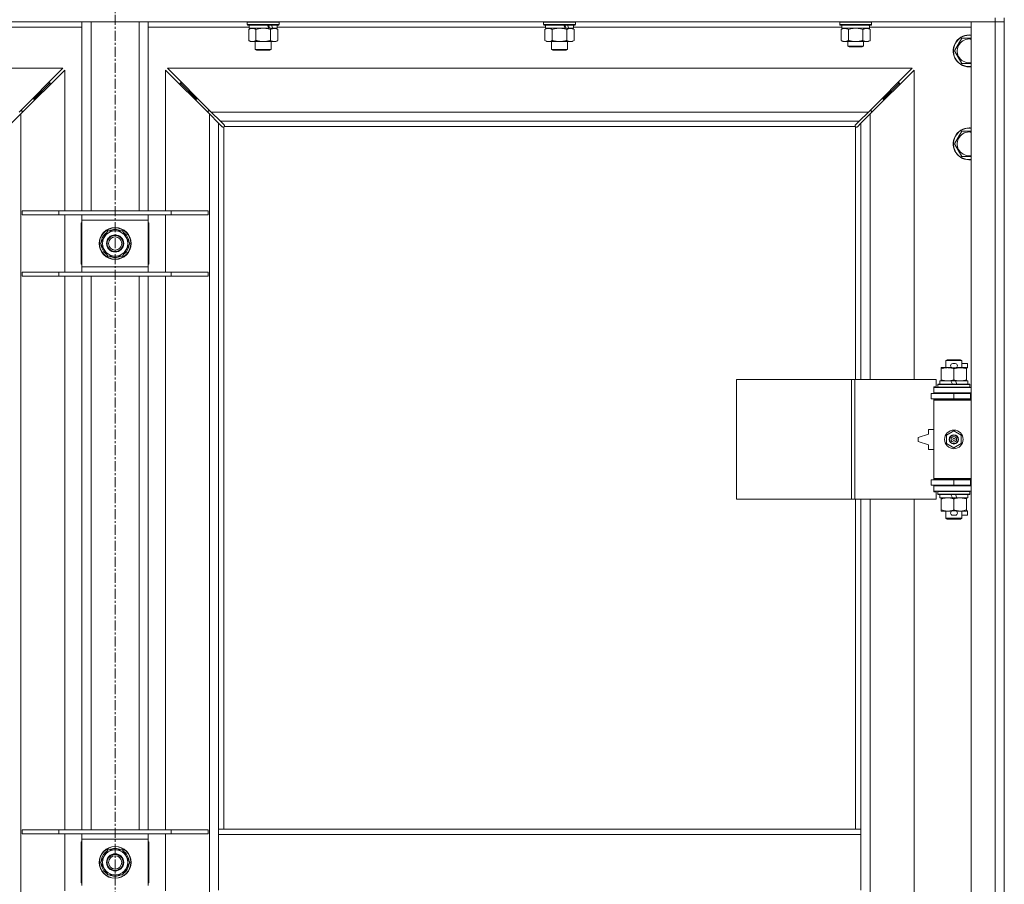
# Model space of a CAD drawing. Units: millimetres. Extents: x 0 to 24448, y -6 to 16800.
# Drawn here: x 16168 to 16910, y 12782 to 13433 of the extents above; entities that cross this region are included whole.
import ezdxf

# ---------------------------------------------------------------- set-up
doc = ezdxf.new("R2010")
doc.units = ezdxf.units.MM
doc.linetypes.add('K5LT_AXLED', pattern=[12, 7.5, -1.5, 1.5, -1.5])
doc.linetypes.add('K5LT_THIN', pattern=[0])
for name, color, linetype, true_color in [('OSI', 2, 'Continuous', 0xffff00), ('R', 1, 'Continuous', 0xff0000), ('WELDING', 7, 'Continuous', 0xffffff)]:
    doc.layers.add(name, color=color, linetype=linetype, true_color=true_color)

msp = doc.modelspace()

# ---------------------------------------------------------------- linework, layer by layer
at = {"layer": 'OSI', "color": 30, "linetype": 'K5LT_AXLED', "lineweight": 18, "true_color": 0xff8000}
msp.add_line((16239.92, 10704.73), (16239.92, 14017.73), dxfattribs=at)
at = {"layer": 'R', "color": 7, "linetype": 'K5LT_THIN', "lineweight": 18}
for p, q in [((16902.92, 13431.19), (15576.92, 13431.19)), ((16214.92, 13288.69), (16214.92, 13431.19)), ((16221.92, 13288.69), (16221.92, 13431.19)), ((16257.92, 13288.69), (16257.92, 13431.19)), ((16264.92, 13288.69), (16264.92, 13431.19)), ((16339.52, 13430.89), (16339.7, 13431.19)), ((16339.52, 13430.89), (16339.52, 13428.99)), ((16363.52, 13430.89), (16339.52, 13430.89)), ((16363.52, 13428.99), (16339.52, 13428.99)), ((16339.52, 13428.99), (16339.7, 13428.69)), ((16363.35, 13428.69), (16339.7, 13428.69)), ((16341.02, 13428.69), (16341.02, 13426.19)), ((16362.02, 13428.69), (16362.02, 13426.19)), ((16363.52, 13430.89), (16363.35, 13431.19)), ((16363.52, 13428.99), (16363.35, 13428.69)), ((16363.52, 13430.89), (16363.52, 13428.99)), ((16562.72, 13430.89), (16562.9, 13431.19)), ((16562.72, 13430.89), (16562.72, 13428.99)), ((16586.72, 13430.89), (16562.72, 13430.89)), ((16586.72, 13428.99), (16562.72, 13428.99)), ((16562.72, 13428.99), (16562.9, 13428.69)), ((16586.55, 13428.69), (16562.9, 13428.69)), ((16564.22, 13428.69), (16564.22, 13426.19)), ((16585.22, 13428.69), (16585.22, 13426.19)), ((16586.72, 13430.89), (16586.55, 13431.19)), ((16586.72, 13428.99), (16586.55, 13428.69)), ((16586.72, 13430.89), (16586.72, 13428.99)), ((16785.92, 13430.89), (16786.1, 13431.19)), ((16785.92, 13428.99), (16785.92, 13430.89)), ((16785.92, 13430.89), (16809.92, 13430.89)), ((16785.92, 13428.99), (16786.1, 13428.69)), ((16785.92, 13428.99), (16809.92, 13428.99)), ((16786.1, 13428.69), (16809.75, 13428.69)), ((16787.42, 13426.19), (16787.42, 13428.69)), ((16808.37, 13428.69), (16808.29, 13427.31)), ((16809.92, 13430.89), (16809.75, 13431.19)), ((16809.92, 13428.99), (16809.75, 13428.69)), ((16809.92, 13428.99), (16809.92, 13430.89)), ((16884.92, 13431.19), (16902.92, 13431.19)), ((16884.92, 12165.19), (16884.92, 13431.19)), ((16902.92, 13434.19), (16902.92, 13431.19)), ((16909.92, 13431.19), (16902.92, 13431.19)), ((16902.92, 12165.19), (16902.92, 13431.19)), ((16902.92, 13431.19), (16909.92, 13431.19)), ((16909.92, 13434.19), (16909.92, 13431.19)), ((16909.92, 13431.19), (16909.92, 12165.19)), ((16214.92, 13427.19), (16138.82, 13427.19)), ((16341.02, 13427.19), (16264.92, 13427.19)), ((16340.55, 13425.34), (16342.02, 13426.19)), ((16340.55, 13425.34), (16340.55, 13417.03)), ((16355.87, 13426.19), (16341.02, 13426.19)), ((16346.04, 13425.34), (16346.04, 13417.03)), ((16355.87, 13426.19), (16358.12, 13426.19)), ((16357.01, 13425.34), (16357.01, 13417.03)), ((16358.12, 13426.19), (16358.64, 13426.19)), ((16362.02, 13426.19), (16358.64, 13426.19)), ((16362.49, 13425.34), (16361.02, 13426.19)), ((16564.22, 13427.19), (16362.02, 13427.19)), ((16362.49, 13425.34), (16362.49, 13417.03)), ((16563.75, 13425.34), (16565.22, 13426.19)), ((16563.75, 13425.34), (16563.75, 13417.03)), ((16579.07, 13426.19), (16564.22, 13426.19)), ((16569.24, 13425.34), (16569.24, 13417.03)), ((16579.07, 13426.19), (16581.32, 13426.19)), ((16580.21, 13425.34), (16580.21, 13417.03)), ((16581.32, 13426.19), (16581.84, 13426.19)), ((16585.22, 13426.19), (16581.84, 13426.19)), ((16585.69, 13425.34), (16584.22, 13426.19)), ((16787.42, 13427.19), (16585.22, 13427.19)), ((16585.69, 13425.34), (16585.69, 13417.03)), ((16786.95, 13425.34), (16788.42, 13426.19)), ((16786.95, 13417.03), (16786.95, 13425.34)), ((16787.42, 13426.19), (16808.36, 13426.19)), ((16792.44, 13417.03), (16792.44, 13425.34)), ((16803.41, 13417.03), (16803.41, 13425.34)), ((16808.89, 13425.34), (16807.42, 13426.19)), ((16884.92, 13427.19), (16808.3, 13427.19)), ((16808.89, 13417.03), (16808.89, 13425.34)), ((16340.55, 13417.03), (16342.02, 13416.19)), ((16351.52, 13416.19), (16342.02, 13416.19)), ((16345.52, 13416.19), (16345.52, 13410.26)), ((16361.02, 13416.19), (16351.52, 13416.19)), ((16357.52, 13416.19), (16357.52, 13410.26)), ((16362.49, 13417.03), (16361.02, 13416.19)), ((16563.75, 13417.03), (16565.22, 13416.19)), ((16574.72, 13416.19), (16565.22, 13416.19)), ((16568.72, 13416.19), (16568.72, 13410.26)), ((16584.22, 13416.19), (16574.72, 13416.19)), ((16580.72, 13416.19), (16580.72, 13410.26)), ((16585.69, 13417.03), (16584.22, 13416.19)), ((16786.95, 13417.03), (16788.42, 13416.19)), ((16789.7, 13416.19), (16788.42, 13416.19)), ((16797.92, 13416.19), (16789.7, 13416.19)), ((16791.92, 13416.19), (16791.92, 13412.76)), ((16806.15, 13416.19), (16797.92, 13416.19)), ((16803.92, 13416.19), (16803.92, 13412.76)), ((16807.42, 13416.19), (16806.15, 13416.19)), ((16808.89, 13417.03), (16807.42, 13416.19)), ((16872.45, 13409.19), (16877.94, 13418.69)), ((16877.94, 13418.69), (16883.42, 13418.69)), ((16357.52, 13410.26), (16345.52, 13410.26)), ((16345.52, 13410.26), (16346.52, 13409.69)), ((16356.52, 13409.69), (16346.52, 13409.69)), ((16357.52, 13410.26), (16356.52, 13409.69)), ((16580.72, 13410.26), (16568.72, 13410.26)), ((16568.72, 13410.26), (16569.72, 13409.69)), ((16579.72, 13409.69), (16569.72, 13409.69)), ((16580.72, 13410.26), (16579.72, 13409.69)), ((16803.92, 13412.76), (16791.92, 13412.76)), ((16791.92, 13412.76), (16792.92, 13412.19)), ((16802.92, 13412.19), (16792.92, 13412.19)), ((16803.92, 13412.76), (16802.92, 13412.19)), ((16877.94, 13399.69), (16872.45, 13409.19)), ((16200.51, 13396.19), (15639.34, 13396.19)), ((16167.51, 13363.19), (16200.51, 13396.19)), ((16201.92, 13394.77), (16168.92, 13361.77)), ((16201.92, 13288.69), (16201.92, 13394.77)), ((16310.92, 13361.77), (16277.92, 13394.77)), ((16277.92, 13394.77), (16277.92, 13288.69)), ((16279.34, 13396.19), (16312.34, 13363.19)), ((16840.51, 13396.19), (16279.34, 13396.19)), ((16807.51, 13363.19), (16840.51, 13396.19)), ((16841.92, 13394.77), (16808.92, 13361.77)), ((16841.92, 13161.69), (16841.92, 13394.77)), ((16190.92, 13385.19), (16184.92, 13379.19)), ((16190.92, 13385.19), (16184.92, 13379.19)), ((16190.92, 13385.19), (16189.51, 13385.19)), ((16190.92, 13383.77), (16190.92, 13385.19)), ((16294.92, 13379.19), (16288.92, 13385.19)), ((16294.92, 13379.19), (16288.92, 13385.19)), ((16290.34, 13385.19), (16288.92, 13385.19)), ((16288.92, 13385.19), (16288.92, 13383.77)), ((16830.92, 13385.19), (16824.92, 13379.19)), ((16830.92, 13385.19), (16824.92, 13379.19)), ((16830.92, 13385.19), (16829.51, 13385.19)), ((16830.92, 13383.77), (16830.92, 13385.19)), ((16184.92, 13379.19), (16178.92, 13373.19)), ((16184.92, 13379.19), (16178.92, 13373.19)), ((16184.92, 13379.19), (16183.51, 13379.19)), ((16184.92, 13377.77), (16184.92, 13379.19)), ((16300.92, 13373.19), (16294.92, 13379.19)), ((16300.92, 13373.19), (16294.92, 13379.19)), ((16296.34, 13379.19), (16294.92, 13379.19)), ((16294.92, 13379.19), (16294.92, 13377.77)), ((16824.92, 13379.19), (16818.92, 13373.19)), ((16824.92, 13379.19), (16818.92, 13373.19)), ((16824.92, 13379.19), (16823.51, 13379.19)), ((16824.92, 13377.77), (16824.92, 13379.19)), ((16178.92, 13373.19), (16177.51, 13373.19)), ((16178.92, 13371.77), (16178.92, 13373.19)), ((16302.34, 13373.19), (16300.92, 13373.19)), ((16300.92, 13373.19), (16300.92, 13371.77)), ((16818.92, 13373.19), (16817.51, 13373.19)), ((16818.92, 13371.77), (16818.92, 13373.19)), ((16169.92, 13364.19), (16168.51, 13364.19)), ((16169.92, 13362.77), (16169.92, 13364.19)), ((16311.34, 13364.19), (16309.92, 13364.19)), ((16309.92, 13364.19), (16309.92, 13362.77)), ((16312.34, 13363.19), (16319.34, 13356.19)), ((16312.34, 13363.19), (16807.51, 13363.19)), ((16800.51, 13356.19), (16807.51, 13363.19)), ((16809.92, 13364.19), (16808.51, 13364.19)), ((16809.92, 13362.77), (16809.92, 13364.19)), ((16168.92, 13361.77), (16161.92, 13354.77)), ((16168.92, 13361.77), (16168.92, 12234.6)), ((16317.92, 13354.77), (16310.92, 13361.77)), ((16310.92, 12234.6), (16310.92, 13361.77)), ((16320.64, 13352.05), (16317.92, 13354.77)), ((16317.92, 13354.77), (16317.92, 12823.19)), ((16319.34, 13356.19), (16322.06, 13353.47)), ((16800.51, 13356.19), (16319.34, 13356.19)), ((16797.79, 13353.47), (16800.51, 13356.19)), ((16801.92, 13354.77), (16799.2, 13352.05)), ((16808.92, 13361.77), (16801.92, 13354.77)), ((16801.92, 13161.69), (16801.92, 13354.77)), ((16808.92, 13361.77), (16808.92, 13161.69)), ((16321.18, 13351.8), (16321.25, 13351.8)), ((16321.92, 13351.93), (16321.92, 12823.19)), ((16797.66, 13352.19), (16322.18, 13352.19)), ((16322.31, 13352.93), (16322.31, 13352.86)), ((16322.31, 13352.89), (16322.31, 13352.89)), ((16797.54, 13352.93), (16797.54, 13352.86)), ((16797.92, 13161.69), (16797.92, 13351.93)), ((16798.66, 13351.8), (16798.6, 13351.8)), ((16798.63, 13351.8), (16798.63, 13351.8)), ((16872.45, 13339.19), (16877.94, 13348.69)), ((16877.94, 13348.69), (16883.42, 13348.69)), ((16877.94, 13329.69), (16872.45, 13339.19)), ((16197.61, 13288.69), (16169.92, 13288.69)), ((16169.92, 13288.69), (16169.92, 13285.69)), ((16197.61, 13288.69), (16197.61, 13285.69)), ((16282.23, 13288.69), (16197.61, 13288.69)), ((16282.23, 13288.69), (16282.23, 13285.69)), ((16309.92, 13288.69), (16282.23, 13288.69)), ((16309.92, 13288.69), (16309.92, 13285.69)), ((16197.61, 13285.69), (16169.92, 13285.69)), ((16282.23, 13285.69), (16197.61, 13285.69)), ((16201.92, 13242.69), (16201.92, 13285.69)), ((16214.92, 13281.69), (16214.92, 13285.69)), ((16214.92, 13246.69), (16214.92, 13281.69)), ((16264.92, 13281.69), (16214.92, 13281.69)), ((16264.92, 13285.69), (16264.92, 13281.69)), ((16264.92, 13281.69), (16264.92, 13246.69)), ((16277.92, 13285.69), (16277.92, 13242.69)), ((16309.92, 13285.69), (16282.23, 13285.69)), ((16214.42, 13279.69), (16214.42, 13248.69)), ((16214.92, 13279.69), (16214.42, 13279.69)), ((16228.95, 13264.19), (16234.44, 13273.69)), ((16234.44, 13273.69), (16239.92, 13273.69)), ((16239.92, 13273.69), (16245.41, 13273.69)), ((16245.41, 13273.69), (16250.89, 13264.19)), ((16265.42, 13279.69), (16264.92, 13279.69)), ((16265.42, 13248.69), (16265.42, 13279.69)), ((16230.28, 13266.48), (16229.68, 13266.48)), ((16234.44, 13254.69), (16228.95, 13264.19)), ((16229.47, 13263.17), (16229.54, 13263.17)), ((16229.61, 13265.32), (16229.48, 13265.32)), ((16250.89, 13264.19), (16245.41, 13254.69)), ((16239.92, 13254.69), (16234.44, 13254.69)), ((16245.41, 13254.69), (16239.92, 13254.69)), ((16214.42, 13248.69), (16214.92, 13248.69)), ((16214.92, 13246.69), (16264.92, 13246.69)), ((16214.92, 13242.69), (16214.92, 13246.69)), ((16264.92, 13248.69), (16265.42, 13248.69)), ((16264.92, 13246.69), (16264.92, 13242.69)), ((16169.92, 13242.69), (16169.92, 13239.69)), ((16197.61, 13242.69), (16169.92, 13242.69)), ((16197.61, 13239.69), (16169.92, 13239.69)), ((16197.61, 13242.69), (16197.61, 13239.69)), ((16282.23, 13242.69), (16197.61, 13242.69)), ((16282.23, 13239.69), (16197.61, 13239.69)), ((16201.92, 12822.69), (16201.92, 13239.69)), ((16214.92, 12822.69), (16214.92, 13239.69)), ((16221.92, 12822.69), (16221.92, 13239.69)), ((16257.92, 12822.69), (16257.92, 13239.69)), ((16264.92, 12822.69), (16264.92, 13239.69)), ((16277.92, 13239.69), (16277.92, 12822.69)), ((16282.23, 13242.69), (16282.23, 13239.69)), ((16309.92, 13242.69), (16282.23, 13242.69)), ((16309.92, 13239.69), (16282.23, 13239.69)), ((16309.92, 13242.69), (16309.92, 13239.69)), ((16865.92, 13176.11), (16866.92, 13176.69)), ((16876.92, 13176.69), (16866.92, 13176.69)), ((16877.92, 13176.11), (16876.92, 13176.69)), ((16862.42, 13169.84), (16862.42, 13170.69)), ((16862.42, 13170.69), (16867.17, 13170.69)), ((16862.42, 13169.84), (16862.42, 13161.53)), ((16877.92, 13176.11), (16865.92, 13176.11)), ((16865.92, 13176.11), (16865.92, 13170.69)), ((16867.17, 13170.69), (16870.47, 13170.69)), ((16871.02, 13173.79), (16873.02, 13173.79)), ((16871.02, 13170.59), (16873.02, 13170.59)), ((16871.92, 13169.84), (16871.92, 13161.53)), ((16873.58, 13170.69), (16876.67, 13170.69)), ((16876.67, 13170.69), (16881.42, 13170.69)), ((16877.92, 13176.11), (16877.92, 13170.69)), ((16877.92, 13173.79), (16882.12, 13173.79)), ((16881.42, 13170.69), (16881.42, 13169.84)), ((16881.42, 13170.59), (16882.12, 13170.59)), ((16881.42, 13169.84), (16881.42, 13161.53)), ((16882.12, 13173.79), (16882.12, 13170.59)), ((16708.21, 13071.69), (16708.21, 13161.69)), ((16708.21, 13161.69), (16794.89, 13161.69)), ((16794.89, 13071.69), (16794.89, 13161.69)), ((16794.89, 13161.69), (16797.24, 13161.69)), ((16797.24, 13161.69), (16858.62, 13161.69)), ((16797.24, 13071.69), (16797.24, 13161.69)), ((16858.62, 13156.19), (16858.62, 13161.69)), ((16856.92, 13156.19), (16858.62, 13156.19)), ((16856.92, 13155.69), (16856.92, 13156.19)), ((16856.92, 13155.69), (16884.92, 13155.69)), ((16856.92, 13151.69), (16856.92, 13155.69)), ((16859.92, 13157.89), (16860.1, 13158.19)), ((16859.92, 13157.89), (16859.92, 13155.99)), ((16883.92, 13157.89), (16859.92, 13157.89)), ((16883.92, 13155.99), (16859.92, 13155.99)), ((16859.92, 13155.99), (16860.1, 13155.69)), ((16883.75, 13158.19), (16860.1, 13158.19)), ((16861.42, 13160.69), (16861.42, 13158.19)), ((16869.74, 13160.69), (16861.42, 13160.69)), ((16862.42, 13160.69), (16862.42, 13161.53)), ((16870.91, 13158.19), (16869.74, 13160.69)), ((16873.05, 13160.69), (16869.74, 13160.69)), ((16874.22, 13158.19), (16873.05, 13160.69)), ((16882.42, 13160.69), (16873.05, 13160.69)), ((16881.42, 13161.53), (16881.42, 13160.69)), ((16882.42, 13160.69), (16882.42, 13158.19)), ((16883.92, 13157.89), (16883.75, 13158.19)), ((16883.92, 13155.99), (16883.75, 13155.69)), ((16883.92, 13157.89), (16883.92, 13155.99)), ((16854.92, 13147.19), (16854.92, 13151.19)), ((16854.92, 13151.19), (16871.92, 13151.19)), ((16854.92, 13147.19), (16871.92, 13147.19)), ((16856.92, 13151.69), (16884.92, 13151.69)), ((16856.92, 13151.19), (16856.92, 13151.69)), ((16856.92, 13146.19), (16856.92, 13147.19)), ((16865.92, 13151.69), (16865.92, 13151.19)), ((16865.92, 13147.19), (16865.92, 13146.69)), ((16871.92, 13151.19), (16884.42, 13151.19)), ((16871.92, 13147.19), (16871.92, 13151.19)), ((16871.92, 13147.19), (16884.42, 13147.19)), ((16877.92, 13151.69), (16877.92, 13151.19)), ((16877.92, 13147.19), (16877.92, 13146.69)), ((16884.42, 13147.19), (16884.42, 13151.19)), ((16884.42, 13151.19), (16884.92, 13151.19)), ((16884.42, 13147.19), (16884.92, 13147.19)), ((16909.92, 13151.19), (16909.92, 13147.19)), ((16856.92, 13146.19), (16857.42, 13146.69)), ((16856.92, 13146.19), (16856.92, 13087.19)), ((16884.92, 13146.19), (16856.92, 13146.19)), ((16884.92, 13146.69), (16857.42, 13146.69)), ((16852.92, 13120.69), (16844.92, 13118.19)), ((16844.92, 13118.19), (16844.92, 13115.19)), ((16852.92, 13124.19), (16852.92, 13120.69)), ((16856.92, 13124.19), (16852.92, 13124.19)), ((16866.42, 13119.86), (16871.92, 13123.04)), ((16866.42, 13113.51), (16866.42, 13119.86)), ((16871.92, 13123.04), (16877.42, 13119.86)), ((16877.42, 13119.86), (16877.42, 13113.51)), ((16844.92, 13115.19), (16852.92, 13112.69)), ((16852.92, 13112.69), (16852.92, 13109.19)), ((16871.92, 13110.33), (16866.42, 13113.51)), ((16877.42, 13113.51), (16871.92, 13110.33)), ((16852.92, 13109.19), (16856.92, 13109.19)), ((16871.92, 13086.19), (16854.92, 13086.19)), ((16854.92, 13086.19), (16854.92, 13082.19)), ((16871.92, 13082.19), (16854.92, 13082.19)), ((16884.92, 13087.19), (16856.92, 13087.19)), ((16856.92, 13087.19), (16857.42, 13086.69)), ((16856.92, 13086.19), (16856.92, 13087.19)), ((16856.92, 13081.69), (16856.92, 13082.19)), ((16856.92, 13081.69), (16856.92, 13077.69)), ((16884.92, 13081.69), (16856.92, 13081.69)), ((16884.92, 13086.69), (16857.42, 13086.69)), ((16865.92, 13086.69), (16865.92, 13086.19)), ((16865.92, 13082.19), (16865.92, 13081.69)), ((16884.42, 13086.19), (16871.92, 13086.19)), ((16871.92, 13086.19), (16871.92, 13082.19)), ((16884.42, 13082.19), (16871.92, 13082.19)), ((16877.92, 13086.69), (16877.92, 13086.19)), ((16877.92, 13082.19), (16877.92, 13081.69)), ((16884.92, 13086.19), (16884.42, 13086.19)), ((16884.42, 13086.19), (16884.42, 13082.19)), ((16884.92, 13082.19), (16884.42, 13082.19)), ((16909.92, 13086.19), (16909.92, 13082.19)), ((16884.92, 13077.69), (16856.92, 13077.69)), ((16856.92, 13077.19), (16856.92, 13077.69)), ((16858.62, 13077.19), (16856.92, 13077.19)), ((16858.62, 13071.69), (16858.62, 13077.19)), ((16859.92, 13077.39), (16860.1, 13077.69)), ((16859.92, 13077.39), (16859.92, 13075.49)), ((16883.92, 13077.39), (16859.92, 13077.39)), ((16883.92, 13075.49), (16859.92, 13075.49)), ((16859.92, 13075.49), (16860.1, 13075.19)), ((16883.75, 13075.19), (16860.1, 13075.19)), ((16861.42, 13075.19), (16861.42, 13072.69)), ((16870.91, 13072.69), (16861.42, 13072.69)), ((16862.42, 13071.84), (16862.42, 13072.69)), ((16870.91, 13072.69), (16869.74, 13075.19)), ((16870.91, 13072.69), (16874.22, 13072.69)), ((16874.22, 13072.69), (16873.05, 13075.19)), ((16882.42, 13072.69), (16874.22, 13072.69)), ((16881.42, 13072.69), (16881.42, 13071.84)), ((16882.42, 13075.19), (16882.42, 13072.69)), ((16883.92, 13077.39), (16883.75, 13077.69)), ((16883.92, 13075.49), (16883.75, 13075.19)), ((16883.92, 13077.39), (16883.92, 13075.49)), ((16708.21, 13071.69), (16794.89, 13071.69)), ((16794.89, 13071.69), (16797.24, 13071.69)), ((16797.24, 13071.69), (16858.62, 13071.69)), ((16797.92, 12823.19), (16797.92, 13071.69)), ((16801.92, 12823.19), (16801.92, 13071.69)), ((16808.92, 13071.69), (16808.92, 12524.69)), ((16841.92, 12524.69), (16841.92, 13071.69)), ((16862.42, 13071.84), (16862.42, 13063.53)), ((16871.92, 13071.84), (16871.92, 13063.53)), ((16881.42, 13071.84), (16881.42, 13063.53)), ((16862.42, 13062.69), (16862.42, 13063.53)), ((16867.17, 13062.69), (16862.42, 13062.69)), ((16865.92, 13062.69), (16865.92, 13057.26)), ((16870.47, 13062.69), (16867.17, 13062.69)), ((16871.02, 13062.79), (16873.02, 13062.79)), ((16871.02, 13059.59), (16873.02, 13059.59)), ((16881.42, 13062.69), (16873.58, 13062.69)), ((16877.92, 13062.69), (16877.92, 13057.26)), ((16877.92, 13059.59), (16882.12, 13059.59)), ((16881.42, 13063.53), (16881.42, 13062.69)), ((16881.42, 13062.79), (16882.12, 13062.79)), ((16882.12, 13062.79), (16882.12, 13059.59)), ((16877.92, 13057.26), (16865.92, 13057.26)), ((16865.92, 13057.26), (16866.92, 13056.69)), ((16876.92, 13056.69), (16866.92, 13056.69)), ((16877.92, 13057.26), (16876.92, 13056.69)), ((16197.61, 12822.69), (16169.92, 12822.69)), ((16169.92, 12822.69), (16169.92, 12819.69)), ((16197.61, 12822.69), (16197.61, 12819.69)), ((16282.23, 12822.69), (16197.61, 12822.69)), ((16282.23, 12822.69), (16282.23, 12819.69)), ((16309.92, 12822.69), (16282.23, 12822.69)), ((16309.92, 12822.69), (16309.92, 12819.69)), ((16801.92, 12823.19), (16317.92, 12823.19)), ((16317.92, 12819.19), (16317.92, 12823.19)), ((16801.92, 12819.19), (16801.92, 12823.19)), ((16197.61, 12819.69), (16169.92, 12819.69)), ((16282.23, 12819.69), (16197.61, 12819.69)), ((16201.92, 12776.69), (16201.92, 12819.69)), ((16214.42, 12813.69), (16214.42, 12782.69)), ((16214.92, 12813.69), (16214.42, 12813.69)), ((16214.92, 12815.69), (16214.92, 12819.69)), ((16214.92, 12780.69), (16214.92, 12815.69)), ((16264.92, 12815.69), (16214.92, 12815.69)), ((16264.92, 12819.69), (16264.92, 12815.69)), ((16264.92, 12815.69), (16264.92, 12780.69)), ((16265.42, 12813.69), (16264.92, 12813.69)), ((16265.42, 12782.69), (16265.42, 12813.69)), ((16277.92, 12819.69), (16277.92, 12776.69)), ((16309.92, 12819.69), (16282.23, 12819.69)), ((16317.92, 12777.19), (16317.92, 12819.19)), ((16801.92, 12819.19), (16317.92, 12819.19)), ((16801.92, 12777.19), (16801.92, 12819.19)), ((16228.95, 12798.19), (16234.44, 12807.69)), ((16234.44, 12807.69), (16239.92, 12807.69)), ((16239.92, 12807.69), (16245.41, 12807.69)), ((16245.41, 12807.69), (16250.89, 12798.19)), ((16234.44, 12788.69), (16228.95, 12798.19)), ((16229.61, 12799.32), (16229.48, 12799.32)), ((16230.28, 12800.48), (16229.68, 12800.48)), ((16250.89, 12798.19), (16245.41, 12788.69)), ((16229.47, 12797.17), (16229.54, 12797.17)), ((16239.92, 12788.69), (16234.44, 12788.69)), ((16245.41, 12788.69), (16239.92, 12788.69)), ((16214.42, 12782.69), (16214.92, 12782.69)), ((16264.92, 12782.69), (16265.42, 12782.69))]:
    msp.add_line(p, q, dxfattribs=at)
for centre, radius in [((16239.92, 13264.19), 12), ((16239.92, 13264.19), 11.83), ((16239.92, 13264.19), 6.5), ((16239.92, 13264.19), 6), ((16239.92, 13264.19), 5), ((16871.92, 13116.69), 7), ((16871.92, 13116.69), 3.49), ((16871.92, 13116.69), 3.49), ((16871.92, 13116.69), 3.25), ((16871.92, 13116.69), 3.19), ((16871.92, 13116.69), 3.19), ((16871.92, 13116.69), 2.1), ((16871.92, 13116.69), 0.9), ((16239.92, 12798.19), 12), ((16239.92, 12798.19), 11.83), ((16239.92, 12798.19), 6.5), ((16239.92, 12798.19), 6), ((16239.92, 12798.19), 5)]:
    msp.add_circle(centre, radius, dxfattribs=at)
for centre, radius, start, end in [((16883.42, 13409.19), 12, 90, 277.18076), ((16883.42, 13409.19), 11.83, 90, 277.28649), ((16883.42, 13409.19), 8.97, 90, 279.62375), ((16883.42, 13409.19), 12, 82.81924, 90), ((16883.42, 13409.19), 11.83, 82.71351, 90), ((16883.42, 13409.19), 8.97, 80.37625, 90), ((16321.36, 13352.75), 1, 304.4499, 325.5501), ((16798.49, 13352.75), 1, 214.4499, 235.5501), ((16883.42, 13339.19), 12, 90, 277.18076), ((16883.42, 13339.19), 11.83, 90, 277.28649), ((16883.42, 13339.19), 8.97, 90, 279.62375), ((16883.42, 13339.19), 12, 82.81924, 90), ((16883.42, 13339.19), 11.83, 82.71351, 90), ((16883.42, 13339.19), 8.97, 80.37625, 90), ((16239.92, 13264.19), 9.5, 90, 270), ((16239.92, 13264.19), 10.5, 64.79123, 115.20877), ((16239.92, 13264.19), 9.5, 270, 90), ((16239.92, 13264.19), 10.5, 167.35895, 173.81052), ((16239.92, 13264.19), 10.5, 124.79123, 167.35895), ((16239.92, 13264.19), 10.5, 4.79123, 55.20877), ((16239.92, 13264.19), 10.5, 185.53239, 235.20877), ((16239.92, 13264.19), 10.5, 304.79123, 355.20877), ((16239.92, 13264.19), 10.5, 244.79123, 295.20877), ((16871.02, 13172.19), 1.6, 90, 270), ((16873.02, 13172.19), 1.6, 270, 90), ((16884.92, 13143.19), 8, 150, 151.04498), ((16884.92, 13143.19), 4, 90, 118.95502), ((16884.92, 13090.19), 8, 208.95502, 210), ((16884.92, 13090.19), 4, 241.04498, 270), ((16871.02, 13061.19), 1.6, 90, 270), ((16873.02, 13061.19), 1.6, 270, 90), ((16239.92, 12798.19), 10.5, 124.79123, 167.35895), ((16239.92, 12798.19), 9.5, 90, 270), ((16239.92, 12798.19), 10.5, 64.79123, 115.20877), ((16239.92, 12798.19), 9.5, 270, 90), ((16239.92, 12798.19), 10.5, 4.79123, 55.20877), ((16239.92, 12798.19), 10.5, 167.35895, 173.81052), ((16239.92, 12798.19), 10.5, 185.53239, 235.20877), ((16239.92, 12798.19), 10.5, 304.79123, 355.20877), ((16239.92, 12798.19), 10.5, 244.79123, 295.20877)]:
    msp.add_arc(centre, radius, start, end, dxfattribs=at)
for centre, major_axis, ratio, start_param, end_param in [((16351.52, 13424.01), (9.5, -22.44), 0.199103, 1.583235, 1.695628), ((16351.52, 13431.11), (5.66, -13.36), 0.199103, 1.11019, 1.304539), ((16351.52, 13431.11), (9.5, -22.44), 0.199103, 1.266048, 1.37865), ((16574.72, 13424.01), (9.5, -22.44), 0.199103, 1.583235, 1.695628), ((16574.72, 13431.11), (5.66, -13.36), 0.199103, 1.11019, 1.304539), ((16574.72, 13431.11), (9.5, -22.44), 0.199103, 1.266048, 1.37865), ((16797.92, 13423.76), (0, 22.52), 0.466308, -1.46277, -1.350168)]:
    msp.add_ellipse(centre, major_axis=major_axis, ratio=ratio, start_param=start_param, end_param=end_param, dxfattribs=at)
at = {"layer": 'WELDING', "color": 7, "linetype": 'K5LT_THIN', "lineweight": 18}
for p, q in [((16341.09, 13425.62), (16340.55, 13425.34)), ((16342, 13425.98), (16341.09, 13425.62)), ((16342.92, 13426.17), (16342, 13425.98)), ((16343.3, 13426.19), (16342.92, 13426.17)), ((16347.84, 13425.79), (16346.04, 13425.34)), ((16349.67, 13426.08), (16347.84, 13425.79)), ((16351.52, 13426.19), (16349.67, 13426.08)), ((16353.38, 13426.08), (16351.52, 13426.19)), ((16355.21, 13425.79), (16353.38, 13426.08)), ((16357.01, 13425.34), (16355.21, 13425.79)), ((16564.29, 13425.62), (16563.75, 13425.34)), ((16565.2, 13425.98), (16564.29, 13425.62)), ((16566.12, 13426.17), (16565.2, 13425.98)), ((16566.5, 13426.19), (16566.12, 13426.17)), ((16571.04, 13425.79), (16569.24, 13425.34)), ((16572.87, 13426.08), (16571.04, 13425.79)), ((16574.72, 13426.19), (16572.87, 13426.08)), ((16576.58, 13426.08), (16574.72, 13426.19)), ((16578.41, 13425.79), (16576.58, 13426.08)), ((16580.21, 13425.34), (16578.41, 13425.79)), ((16794.24, 13425.79), (16792.44, 13425.34)), ((16796.07, 13426.08), (16794.24, 13425.79)), ((16797.92, 13426.19), (16796.07, 13426.08)), ((16799.77, 13426.08), (16797.92, 13426.19)), ((16801.61, 13425.79), (16799.77, 13426.08)), ((16803.41, 13425.34), (16801.61, 13425.79)), ((16883.42, 13418.69), (16884.92, 13418.69)), ((16884.92, 13399.69), (16877.94, 13399.69)), ((16320.82, 13351.92), (16320.64, 13352.05)), ((16321.01, 13351.83), (16320.82, 13351.92)), ((16321.21, 13351.8), (16321.01, 13351.83)), ((16321.25, 13351.8), (16321.21, 13351.8)), ((16321.37, 13351.76), (16321.56, 13351.8)), ((16321.49, 13351.75), (16321.64, 13351.77)), ((16321.56, 13351.8), (16321.75, 13351.85)), ((16321.64, 13351.77), (16321.79, 13351.83)), ((16321.75, 13351.85), (16321.92, 13351.93)), ((16321.79, 13351.83), (16321.92, 13351.93)), ((16322.06, 13353.47), (16322.19, 13353.29)), ((16322.18, 13352.19), (16322.26, 13352.36)), ((16322.18, 13352.19), (16322.28, 13352.32)), ((16322.19, 13353.29), (16322.28, 13353.1)), ((16322.26, 13352.36), (16322.31, 13352.54)), ((16322.28, 13353.1), (16322.31, 13352.89)), ((16322.28, 13352.32), (16322.34, 13352.47)), ((16322.31, 13352.89), (16322.31, 13352.86)), ((16322.33, 13352.78), (16322.31, 13352.86)), ((16322.31, 13352.54), (16322.34, 13352.74)), ((16322.35, 13352.7), (16322.33, 13352.78)), ((16322.34, 13352.47), (16322.36, 13352.62)), ((16322.36, 13352.62), (16322.35, 13352.7)), ((16797.49, 13352.62), (16797.51, 13352.47)), ((16797.5, 13352.74), (16797.53, 13352.54)), ((16797.51, 13352.47), (16797.57, 13352.32)), ((16797.53, 13352.54), (16797.59, 13352.36)), ((16797.54, 13352.89), (16797.57, 13353.1)), ((16797.54, 13352.86), (16797.54, 13352.89)), ((16797.57, 13353.1), (16797.65, 13353.29)), ((16797.57, 13352.32), (16797.66, 13352.19)), ((16797.59, 13352.36), (16797.66, 13352.19)), ((16797.65, 13353.29), (16797.79, 13353.47)), ((16797.92, 13351.93), (16798.1, 13351.85)), ((16797.92, 13351.93), (16798.06, 13351.83)), ((16798.06, 13351.83), (16798.2, 13351.77)), ((16798.1, 13351.85), (16798.28, 13351.8)), ((16798.2, 13351.77), (16798.36, 13351.75)), ((16798.28, 13351.8), (16798.48, 13351.76)), ((16798.36, 13351.75), (16798.44, 13351.76)), ((16798.44, 13351.76), (16798.52, 13351.77)), ((16798.52, 13351.77), (16798.6, 13351.8)), ((16798.63, 13351.8), (16798.6, 13351.8)), ((16798.84, 13351.83), (16798.63, 13351.8)), ((16799.03, 13351.92), (16798.84, 13351.83)), ((16799.2, 13352.05), (16799.03, 13351.92)), ((16883.42, 13348.69), (16884.92, 13348.69)), ((16884.92, 13329.69), (16877.94, 13329.69))]:
    msp.add_line(p, q, dxfattribs=at)
for centre, start, end in [((16321.49, 13352.35), 245.94988, 269.92186), ((16798.08, 13352.62), 155.94988, 179.92186)]:
    msp.add_arc(centre, 0.595, start, end, dxfattribs=at)
for points, knots in [([(16346.04, 13425.34), (16345.75, 13425.5), (16345.31, 13425.73), (16344.75, 13425.94), (16344.37, 13426.05), (16344.01, 13426.13), (16343.65, 13426.17), (16343.41, 13426.19), (16343.3, 13426.19)], [0, 0, 0, 0, 2.905563, 4.375924, 5.511195, 6.679161, 7.850161, 9, 9, 9, 9]), ([(16359.75, 13426.19), (16359.63, 13426.19), (16359.38, 13426.17), (16359.01, 13426.12), (16358.64, 13426.04), (16358.18, 13425.9), (16357.63, 13425.68), (16357.21, 13425.45), (16357.01, 13425.34)], [0, 0, 0, 0, 1.192024, 2.404251, 3.60809, 4.765234, 6.955738, 9, 9, 9, 9]), ([(16362.49, 13425.34), (16362.21, 13425.5), (16361.77, 13425.73), (16361.21, 13425.94), (16360.82, 13426.05), (16360.47, 13426.13), (16360.11, 13426.17), (16359.87, 13426.19), (16359.75, 13426.19)], [0, 0, 0, 0, 2.905563, 4.375924, 5.511195, 6.679161, 7.850161, 9, 9, 9, 9]), ([(16569.24, 13425.34), (16568.95, 13425.5), (16568.51, 13425.73), (16567.95, 13425.94), (16567.57, 13426.05), (16567.21, 13426.13), (16566.85, 13426.17), (16566.61, 13426.19), (16566.5, 13426.19)], [0, 0, 0, 0, 2.905563, 4.375924, 5.511195, 6.679161, 7.850161, 9, 9, 9, 9]), ([(16582.95, 13426.19), (16582.83, 13426.19), (16582.58, 13426.17), (16582.21, 13426.12), (16581.84, 13426.04), (16581.38, 13425.9), (16580.83, 13425.68), (16580.41, 13425.45), (16580.21, 13425.34)], [0, 0, 0, 0, 1.192024, 2.404251, 3.60809, 4.765234, 6.955738, 9, 9, 9, 9]), ([(16585.69, 13425.34), (16585.41, 13425.5), (16584.97, 13425.73), (16584.41, 13425.94), (16584.02, 13426.05), (16583.67, 13426.13), (16583.31, 13426.17), (16583.07, 13426.19), (16582.95, 13426.19)], [0, 0, 0, 0, 2.905563, 4.375924, 5.511195, 6.679161, 7.850161, 9, 9, 9, 9]), ([(16792.44, 13425.34), (16792.11, 13425.52), (16791.64, 13425.76), (16791.07, 13425.97), (16790.73, 13426.06), (16790.42, 13426.12), (16790.08, 13426.17), (16789.73, 13426.19), (16789.37, 13426.18), (16789.06, 13426.14), (16788.73, 13426.08), (16788.28, 13425.96), (16787.67, 13425.72), (16787.21, 13425.48), (16786.95, 13425.34)], [0, 0, 0, 0, 2.72415, 3.912285, 4.716446, 5.530362, 6.353984, 7.500189, 8.40607, 9.211142, 9.998759, 11.128707, 12.847273, 15, 15, 15, 15]), ([(16808.89, 13425.34), (16808.57, 13425.52), (16808.1, 13425.76), (16807.52, 13425.97), (16807.18, 13426.06), (16806.88, 13426.12), (16806.54, 13426.17), (16806.18, 13426.19), (16805.83, 13426.18), (16805.52, 13426.14), (16805.18, 13426.08), (16804.74, 13425.96), (16804.13, 13425.72), (16803.66, 13425.48), (16803.41, 13425.34)], [0, 0, 0, 0, 2.72415, 3.912285, 4.716446, 5.530362, 6.353984, 7.500189, 8.40607, 9.211142, 9.998759, 11.128707, 12.847273, 15, 15, 15, 15]), ([(16340.55, 13417.03), (16340.88, 13416.85), (16341.35, 13416.61), (16341.92, 13416.4), (16342.27, 13416.31), (16342.57, 13416.25), (16342.91, 13416.2), (16343.27, 13416.18), (16343.62, 13416.19), (16343.93, 13416.23), (16344.26, 13416.29), (16344.71, 13416.41), (16345.32, 13416.65), (16345.78, 13416.89), (16346.04, 13417.03)], [0, 0, 0, 0, 2.72415, 3.912285, 4.716446, 5.530362, 6.353984, 7.500189, 8.40607, 9.211142, 9.998759, 11.128707, 12.847273, 15, 15, 15, 15]), ([(16346.04, 13417.03), (16346.1, 13417.02), (16346.22, 13416.98), (16346.41, 13416.93), (16346.59, 13416.88), (16346.84, 13416.82), (16347.15, 13416.74), (16347.49, 13416.66), (16347.79, 13416.59), (16348.07, 13416.54), (16348.3, 13416.49), (16348.49, 13416.46), (16348.7, 13416.42), (16348.98, 13416.38), (16349.34, 13416.33), (16349.71, 13416.28), (16350.2, 13416.24), (16350.68, 13416.2), (16351.16, 13416.19), (16351.4, 13416.19), (16351.52, 13416.19)], [0, 0, 0, 0, 0.14736, 0.294719, 0.442079, 0.589439, 0.884158, 1.178877, 1.396237, 1.613598, 1.830958, 1.939638, 2.048318, 2.328827, 2.609337, 2.889846, 3.170356, 3.731374, 4.011884, 4.292393, 4.292393, 4.292393, 4.292393]), ([(16351.52, 13416.19), (16351.7, 13416.19), (16352.07, 13416.19), (16352.62, 13416.22), (16353.18, 13416.26), (16353.66, 13416.32), (16354.02, 13416.37), (16354.25, 13416.41), (16354.43, 13416.44), (16354.6, 13416.46), (16354.77, 13416.5), (16354.94, 13416.53), (16355.14, 13416.57), (16355.35, 13416.61), (16355.67, 13416.68), (16355.99, 13416.76), (16356.3, 13416.84), (16356.54, 13416.9), (16356.77, 13416.97), (16356.93, 13417.01), (16357.01, 13417.03)], [0, 0, 0, 0, 0.426692, 0.853385, 1.280077, 1.70677, 1.976977, 2.112081, 2.247185, 2.382289, 2.517392, 2.652496, 2.7876, 2.975699, 3.163798, 3.539996, 3.728096, 3.916195, 4.104294, 4.292393, 4.292393, 4.292393, 4.292393]), ([(16357.01, 13417.03), (16357.33, 13416.85), (16357.8, 13416.61), (16358.38, 13416.4), (16358.72, 13416.31), (16359.02, 13416.25), (16359.36, 13416.2), (16359.72, 13416.18), (16360.07, 13416.19), (16360.38, 13416.23), (16360.72, 13416.29), (16361.16, 13416.41), (16361.77, 13416.65), (16362.24, 13416.89), (16362.49, 13417.03)], [0, 0, 0, 0, 2.72415, 3.912285, 4.716446, 5.530362, 6.353984, 7.500189, 8.40607, 9.211142, 9.998759, 11.128707, 12.847273, 15, 15, 15, 15]), ([(16563.75, 13417.03), (16564.08, 13416.85), (16564.55, 13416.61), (16565.12, 13416.4), (16565.47, 13416.31), (16565.77, 13416.25), (16566.11, 13416.2), (16566.47, 13416.18), (16566.82, 13416.19), (16567.13, 13416.23), (16567.46, 13416.29), (16567.91, 13416.41), (16568.52, 13416.65), (16568.98, 13416.89), (16569.24, 13417.03)], [0, 0, 0, 0, 2.72415, 3.912285, 4.716446, 5.530362, 6.353984, 7.500189, 8.40607, 9.211142, 9.998759, 11.128707, 12.847273, 15, 15, 15, 15]), ([(16569.24, 13417.03), (16569.3, 13417.02), (16569.42, 13416.98), (16569.61, 13416.93), (16569.79, 13416.88), (16570.04, 13416.82), (16570.35, 13416.74), (16570.69, 13416.66), (16570.99, 13416.59), (16571.27, 13416.54), (16571.5, 13416.49), (16571.69, 13416.46), (16571.9, 13416.42), (16572.18, 13416.38), (16572.54, 13416.33), (16572.91, 13416.28), (16573.4, 13416.24), (16573.88, 13416.2), (16574.36, 13416.19), (16574.6, 13416.19), (16574.72, 13416.19)], [0, 0, 0, 0, 0.14736, 0.294719, 0.442079, 0.589439, 0.884158, 1.178877, 1.396237, 1.613598, 1.830958, 1.939638, 2.048318, 2.328827, 2.609337, 2.889846, 3.170356, 3.731374, 4.011884, 4.292393, 4.292393, 4.292393, 4.292393]), ([(16574.72, 13416.19), (16574.9, 13416.19), (16575.27, 13416.19), (16575.82, 13416.22), (16576.38, 13416.26), (16576.86, 13416.32), (16577.22, 13416.37), (16577.45, 13416.41), (16577.63, 13416.44), (16577.8, 13416.46), (16577.97, 13416.5), (16578.14, 13416.53), (16578.34, 13416.57), (16578.55, 13416.61), (16578.87, 13416.68), (16579.19, 13416.76), (16579.5, 13416.84), (16579.74, 13416.9), (16579.97, 13416.97), (16580.13, 13417.01), (16580.21, 13417.03)], [0, 0, 0, 0, 0.426692, 0.853385, 1.280077, 1.70677, 1.976977, 2.112081, 2.247185, 2.382289, 2.517392, 2.652496, 2.7876, 2.975699, 3.163798, 3.539996, 3.728096, 3.916195, 4.104294, 4.292393, 4.292393, 4.292393, 4.292393]), ([(16580.21, 13417.03), (16580.53, 13416.85), (16581, 13416.61), (16581.58, 13416.4), (16581.92, 13416.31), (16582.22, 13416.25), (16582.56, 13416.2), (16582.92, 13416.18), (16583.27, 13416.19), (16583.58, 13416.23), (16583.92, 13416.29), (16584.36, 13416.41), (16584.97, 13416.65), (16585.44, 13416.89), (16585.69, 13417.03)], [0, 0, 0, 0, 2.72415, 3.912285, 4.716446, 5.530362, 6.353984, 7.500189, 8.40607, 9.211142, 9.998759, 11.128707, 12.847273, 15, 15, 15, 15]), ([(16786.95, 13417.03), (16787.24, 13416.87), (16787.68, 13416.64), (16788.24, 13416.43), (16788.62, 13416.32), (16788.98, 13416.24), (16789.34, 13416.2), (16789.58, 13416.19), (16789.7, 13416.19)], [0, 0, 0, 0, 2.905563, 4.375924, 5.511195, 6.679161, 7.850161, 9, 9, 9, 9]), ([(16789.7, 13416.19), (16789.82, 13416.19), (16790.07, 13416.2), (16790.44, 13416.25), (16790.81, 13416.33), (16791.27, 13416.47), (16791.81, 13416.69), (16792.23, 13416.92), (16792.44, 13417.03)], [0, 0, 0, 0, 1.192024, 2.404251, 3.60809, 4.765234, 6.955738, 9, 9, 9, 9]), ([(16792.44, 13417.03), (16792.54, 13417), (16792.81, 13416.93), (16793.15, 13416.84), (16793.47, 13416.76), (16793.79, 13416.68), (16794.15, 13416.6), (16794.5, 13416.53), (16794.75, 13416.48), (16794.98, 13416.44), (16795.25, 13416.4), (16795.68, 13416.33), (16796.15, 13416.28), (16796.65, 13416.23), (16797, 13416.21), (16797.28, 13416.2), (16797.5, 13416.19), (16797.71, 13416.19), (16797.85, 13416.19), (16797.92, 13416.19)], [0, 0, 0, 0, 0.253231, 0.633077, 0.823001, 1.012924, 1.39277, 1.683866, 1.829413, 1.974961, 2.22598, 2.476999, 2.979038, 3.307633, 3.636228, 3.800526, 3.964824, 4.129121, 4.293419, 4.293419, 4.293419, 4.293419]), ([(16797.92, 13416.19), (16797.98, 13416.19), (16798.1, 13416.19), (16798.28, 13416.19), (16798.46, 13416.19), (16798.63, 13416.2), (16798.81, 13416.21), (16799.04, 13416.22), (16799.46, 13416.25), (16799.93, 13416.3), (16800.4, 13416.37), (16800.76, 13416.42), (16801.11, 13416.48), (16801.47, 13416.55), (16801.83, 13416.63), (16802.17, 13416.71), (16802.5, 13416.79), (16802.8, 13416.87), (16803.1, 13416.95), (16803.31, 13417), (16803.41, 13417.03)], [0, 0, 0, 0, 0.13683, 0.27366, 0.41049, 0.54732, 0.68415, 0.820981, 1.094641, 1.641961, 1.915621, 2.189281, 2.472595, 2.755908, 3.039221, 3.322535, 3.565256, 3.807977, 4.050698, 4.293419, 4.293419, 4.293419, 4.293419]), ([(16803.41, 13417.03), (16803.69, 13416.87), (16804.13, 13416.64), (16804.69, 13416.43), (16805.08, 13416.32), (16805.43, 13416.24), (16805.79, 13416.2), (16806.03, 13416.19), (16806.15, 13416.19)], [0, 0, 0, 0, 2.905563, 4.375924, 5.511195, 6.679161, 7.850161, 9, 9, 9, 9]), ([(16806.15, 13416.19), (16806.27, 13416.19), (16806.52, 13416.2), (16806.89, 13416.25), (16807.26, 13416.33), (16807.72, 13416.47), (16808.27, 13416.69), (16808.69, 13416.92), (16808.89, 13417.03)], [0, 0, 0, 0, 1.192024, 2.404251, 3.60809, 4.765234, 6.955738, 9, 9, 9, 9]), ([(16867.17, 13170.69), (16866.86, 13170.69), (16866.25, 13170.66), (16865.49, 13170.58), (16864.62, 13170.44), (16863.65, 13170.22), (16862.83, 13169.97), (16862.42, 13169.84)], [0, 0, 0, 0, 1.523216, 3.057663, 3.814901, 5.878539, 8, 8, 8, 8]), ([(16871.92, 13169.84), (16871.49, 13169.98), (16870.75, 13170.2), (16869.74, 13170.43), (16868.92, 13170.57), (16868.18, 13170.65), (16867.6, 13170.68), (16867.27, 13170.69), (16867.17, 13170.69)], [0, 0, 0, 0, 2.494996, 4.309231, 5.73815, 7.133977, 8.472011, 9, 9, 9, 9]), ([(16876.67, 13170.69), (16876.46, 13170.69), (16876.03, 13170.67), (16875.38, 13170.62), (16874.75, 13170.54), (16873.95, 13170.4), (16873.01, 13170.18), (16872.28, 13169.95), (16871.92, 13169.84)], [0, 0, 0, 0, 1.192024, 2.404251, 3.60809, 4.765234, 6.955738, 9, 9, 9, 9]), ([(16881.42, 13169.84), (16880.93, 13170), (16880.17, 13170.23), (16879.2, 13170.44), (16878.53, 13170.55), (16877.91, 13170.63), (16877.29, 13170.67), (16876.88, 13170.69), (16876.67, 13170.69)], [0, 0, 0, 0, 2.905563, 4.375924, 5.511195, 6.679161, 7.850161, 9, 9, 9, 9]), ([(16862.42, 13161.53), (16863, 13161.34), (16863.84, 13161.1), (16864.95, 13160.87), (16865.68, 13160.77), (16866.42, 13160.7), (16866.9, 13160.69), (16867.17, 13160.69)], [0, 0, 0, 0, 3.005828, 4.318193, 5.5895, 6.632109, 8, 8, 8, 8]), ([(16867.17, 13160.69), (16867.5, 13160.69), (16868.04, 13160.71), (16868.88, 13160.79), (16869.79, 13160.94), (16870.84, 13161.19), (16871.57, 13161.42), (16871.92, 13161.53)], [0, 0, 0, 0, 1.597458, 2.676777, 4.235764, 6.182879, 8, 8, 8, 8]), ([(16871.92, 13161.53), (16872.48, 13161.35), (16873.3, 13161.11), (16874.29, 13160.9), (16874.89, 13160.81), (16875.41, 13160.75), (16876, 13160.7), (16876.62, 13160.68), (16877.23, 13160.69), (16877.68, 13160.72), (16878.19, 13160.77), (16878.82, 13160.86), (16879.96, 13161.09), (16880.84, 13161.34), (16881.42, 13161.53)], [0, 0, 0, 0, 2.72415, 3.912285, 4.716446, 5.530362, 6.353984, 7.500189, 8.40607, 9.211142, 9.605533, 10.761675, 12.184093, 15, 15, 15, 15]), ([(16867.17, 13072.69), (16866.86, 13072.69), (16866.25, 13072.66), (16865.49, 13072.58), (16864.62, 13072.44), (16863.65, 13072.22), (16862.83, 13071.97), (16862.42, 13071.84)], [0, 0, 0, 0, 1.523216, 3.057663, 3.814901, 5.878539, 8, 8, 8, 8]), ([(16871.92, 13071.84), (16871.49, 13071.98), (16870.75, 13072.2), (16869.74, 13072.43), (16868.92, 13072.57), (16868.18, 13072.65), (16867.6, 13072.68), (16867.27, 13072.69), (16867.17, 13072.69)], [0, 0, 0, 0, 2.494996, 4.309231, 5.73815, 7.133977, 8.472011, 9, 9, 9, 9]), ([(16876.67, 13072.69), (16876.46, 13072.69), (16876.03, 13072.67), (16875.38, 13072.62), (16874.75, 13072.54), (16873.95, 13072.4), (16873.01, 13072.18), (16872.28, 13071.95), (16871.92, 13071.84)], [0, 0, 0, 0, 1.192024, 2.404251, 3.60809, 4.765234, 6.955738, 9, 9, 9, 9]), ([(16881.42, 13071.84), (16880.93, 13072), (16880.17, 13072.23), (16879.2, 13072.44), (16878.53, 13072.55), (16877.91, 13072.63), (16877.29, 13072.67), (16876.88, 13072.69), (16876.67, 13072.69)], [0, 0, 0, 0, 2.905563, 4.375924, 5.511195, 6.679161, 7.850161, 9, 9, 9, 9]), ([(16862.42, 13063.53), (16863, 13063.34), (16863.84, 13063.1), (16864.95, 13062.87), (16865.68, 13062.77), (16866.42, 13062.7), (16866.9, 13062.69), (16867.17, 13062.69)], [0, 0, 0, 0, 3.005828, 4.318193, 5.5895, 6.632109, 8, 8, 8, 8]), ([(16867.17, 13062.69), (16867.5, 13062.69), (16868.04, 13062.71), (16868.88, 13062.79), (16869.79, 13062.94), (16870.84, 13063.19), (16871.57, 13063.42), (16871.92, 13063.53)], [0, 0, 0, 0, 1.597458, 2.676777, 4.235764, 6.182879, 8, 8, 8, 8]), ([(16871.92, 13063.53), (16872.48, 13063.35), (16873.3, 13063.11), (16874.29, 13062.9), (16874.89, 13062.81), (16875.41, 13062.75), (16876, 13062.7), (16876.62, 13062.68), (16877.23, 13062.69), (16877.68, 13062.72), (16878.19, 13062.77), (16878.82, 13062.86), (16879.96, 13063.09), (16880.84, 13063.34), (16881.42, 13063.53)], [0, 0, 0, 0, 2.72415, 3.912285, 4.716446, 5.530362, 6.353984, 7.500189, 8.40607, 9.211142, 9.605533, 10.761675, 12.184093, 15, 15, 15, 15])]:
    msp.add_open_spline(points, degree=3, knots=knots, dxfattribs=at)

doc.saveas('drawing.dxf')
